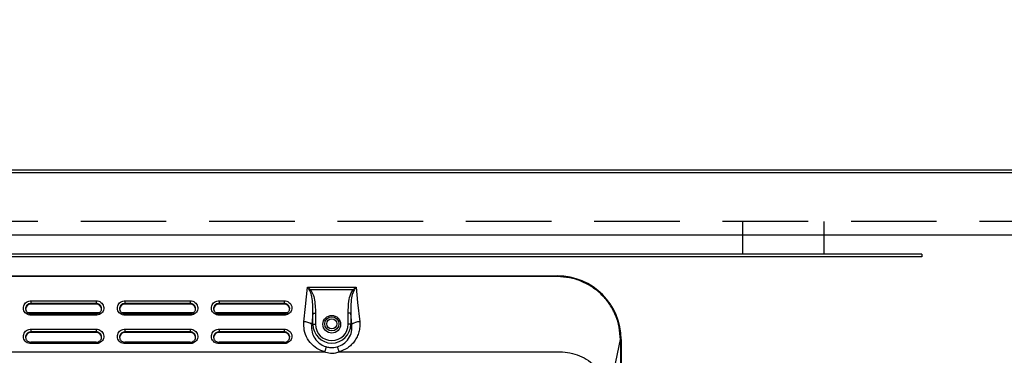
# Model space of a CAD drawing. Units: millimetres. Extents: x 210 to 6060, y -261 to 4247.
# Drawn here: x 1218 to 1580, y 3718 to 3842 of the extents above; entities that cross this region are included whole.
import ezdxf

# ---------------------------------------------------------------- set-up
doc = ezdxf.new("R2010")
doc.units = ezdxf.units.MM
doc.header["$LTSCALE"] = 3.75
doc.linetypes.add('HIDDEN', pattern=[12.6, 8.4, -4.2])
for name, color, linetype, lineweight in [('シンク', 14, 'Continuous', 9), ('メイン', 7, 'Continuous', 9), ('熱源、換気扇', 214, 'Continuous', 9)]:
    doc.layers.add(name, color=color, linetype=linetype, lineweight=lineweight)
doc.styles.get("Standard").update_dxf_attribs({"font": 'txt', "bigfont": 'bigfont'})
doc.styles.add('ＭＳ ゴシック', font='txt')
doc.dimstyles.get("Standard").update_dxf_attribs({"dimtxt": 0.18, "dimasz": 0.18, "dimexe": 0.18, "dimexo": 0.0625, "dimgap": 0.09, "dimtad": 0, "dimtih": 1, "dimtoh": 1, "dimdec": 4, "dimzin": 0, "dimdsep": 46, "dimtxsty": 'Standard', "dimcen": 0.09, "dimadec": 0, "dimazin": 0, "dimtfac": 1, "dimtdec": 4, "dimtofl": 0, "dimtmove": 0, "dimatfit": 3, "dimfxl": 1, "dimtolj": 1, "dimtzin": 0, "dimarcsym": 0})

# ---------------------------------------------------------------- blocks, each defined once
blk = doc.blocks.new('*G106')
at = {"layer": '熱源、換気扇', "color": 214, "linetype": 'Continuous', "lineweight": 30}
for p, q in [((1017.84, 3747.7), (1415.84, 3747.7)), ((1415.84, 3747.41), (1017.84, 3747.41)), ((1415.84, 3747.7), (1415.84, 3747.41)), ((1323.18, 3736.45), (1323.91, 3743.49)), ((1323.91, 3743.49), (1341.77, 3743.49)), ((1341.77, 3743.49), (1342.36, 3737.81)), ((1324.71, 3742.32), (1324.75, 3742.35)), ((1324.75, 3742.35), (1324.79, 3742.38)), ((1324.79, 3742.38), (1324.82, 3742.41)), ((1324.82, 3742.41), (1324.86, 3742.44)), ((1324.86, 3742.44), (1324.9, 3742.48)), ((1324.9, 3742.48), (1324.94, 3742.51)), ((1324.94, 3742.51), (1324.98, 3742.54)), ((1324.98, 3742.54), (1325.02, 3742.58)), ((1340.67, 3742.58), (1325.02, 3742.58)), ((1340.7, 3742.54), (1340.67, 3742.58)), ((1340.74, 3742.51), (1340.7, 3742.54)), ((1340.78, 3742.48), (1340.74, 3742.51)), ((1340.82, 3742.44), (1340.78, 3742.48)), ((1340.86, 3742.41), (1340.82, 3742.44)), ((1340.9, 3742.38), (1340.86, 3742.41)), ((1340.93, 3742.35), (1340.9, 3742.38)), ((1340.97, 3742.32), (1340.93, 3742.35)), ((1222.14, 3738.51), (1246.14, 3738.51)), ((1222.14, 3738.51), (1222.14, 3737.51)), ((1222.14, 3737.29), (1222.14, 3737.51)), ((1246.14, 3737.51), (1222.14, 3737.51)), ((1246.14, 3737.29), (1222.14, 3737.29)), ((1246.14, 3738.51), (1246.14, 3737.51)), ((1246.14, 3737.29), (1246.14, 3737.51)), ((1256.74, 3738.51), (1280.74, 3738.51)), ((1256.74, 3738.51), (1256.74, 3737.51)), ((1256.74, 3737.29), (1256.74, 3737.51)), ((1280.74, 3737.51), (1256.74, 3737.51)), ((1280.74, 3737.29), (1256.74, 3737.29)), ((1280.74, 3738.51), (1280.74, 3737.51)), ((1280.74, 3737.29), (1280.74, 3737.51)), ((1291.34, 3738.51), (1315.34, 3738.51)), ((1291.34, 3738.51), (1291.34, 3737.51)), ((1291.34, 3737.29), (1291.34, 3737.51)), ((1315.34, 3737.51), (1291.34, 3737.51)), ((1315.34, 3737.29), (1291.34, 3737.29)), ((1315.34, 3738.51), (1315.34, 3737.51)), ((1315.34, 3737.29), (1315.34, 3737.51)), ((1322.59, 3730.77), (1323.18, 3736.45)), ((1342.36, 3737.81), (1343.1, 3730.77)), ((1247.23, 3734.03), (1221.04, 3734.03)), ((1222.14, 3733.7), (1222.1, 3733.7)), ((1246.14, 3733.73), (1222.14, 3733.73)), ((1222.14, 3733.73), (1222.14, 3733.18)), ((1246.14, 3733.18), (1222.14, 3733.18)), ((1246.14, 3733.73), (1246.14, 3733.18)), ((1246.28, 3733.7), (1246.14, 3733.7)), ((1281.83, 3734.03), (1255.64, 3734.03)), ((1256.74, 3733.7), (1256.7, 3733.7)), ((1280.74, 3733.73), (1256.74, 3733.73)), ((1256.74, 3733.73), (1256.74, 3733.18)), ((1280.74, 3733.18), (1256.74, 3733.18)), ((1280.74, 3733.73), (1280.74, 3733.18)), ((1280.88, 3733.7), (1280.74, 3733.7)), ((1316.43, 3734.03), (1290.24, 3734.03)), ((1291.34, 3733.7), (1291.3, 3733.7)), ((1315.34, 3733.73), (1291.34, 3733.73)), ((1291.34, 3733.73), (1291.34, 3733.18)), ((1315.34, 3733.18), (1291.34, 3733.18)), ((1315.34, 3733.73), (1315.34, 3733.18)), ((1315.48, 3733.7), (1315.34, 3733.7)), ((1325.87, 3733.95), (1325.44, 3729.85)), ((1325.87, 3729.85), (1325.87, 3733.95)), ((1325.87, 3733.95), (1326.82, 3733.95)), ((1326.82, 3733.95), (1326.82, 3729.85)), ((1339.82, 3733.95), (1338.86, 3733.95)), ((1338.86, 3729.85), (1338.86, 3733.95)), ((1340.24, 3729.85), (1339.82, 3733.95)), ((1339.82, 3733.95), (1339.82, 3729.85)), ((1325.44, 3729.85), (1325.87, 3729.85)), ((1325.87, 3729.85), (1326.82, 3729.85)), ((1339.82, 3729.85), (1338.86, 3729.85)), ((1340.24, 3729.85), (1339.82, 3729.85)), ((1222.14, 3728.04), (1246.14, 3728.04)), ((1222.14, 3728.04), (1222.14, 3727.03)), ((1222.14, 3726.82), (1222.14, 3727.03)), ((1246.14, 3727.03), (1222.14, 3727.03)), ((1246.14, 3726.82), (1222.14, 3726.82)), ((1246.14, 3728.04), (1246.14, 3727.03)), ((1246.14, 3726.82), (1246.14, 3727.03)), ((1256.74, 3728.04), (1280.74, 3728.04)), ((1256.74, 3728.04), (1256.74, 3727.03)), ((1256.74, 3726.82), (1256.74, 3727.03)), ((1280.74, 3727.03), (1256.74, 3727.03)), ((1280.74, 3726.82), (1256.74, 3726.82)), ((1280.74, 3728.04), (1280.74, 3727.03)), ((1280.74, 3726.82), (1280.74, 3727.03)), ((1291.34, 3728.04), (1315.34, 3728.04)), ((1291.34, 3728.04), (1291.34, 3727.03)), ((1291.34, 3726.82), (1291.34, 3727.03)), ((1315.34, 3727.03), (1291.34, 3727.03)), ((1315.34, 3726.82), (1291.34, 3726.82)), ((1315.34, 3728.04), (1315.34, 3727.03)), ((1315.34, 3726.82), (1315.34, 3727.03)), ((1246.14, 3723.26), (1222.14, 3723.26)), ((1222.14, 3723.26), (1222.14, 3722.7)), ((1246.14, 3722.7), (1222.14, 3722.7)), ((1246.14, 3723.26), (1246.14, 3722.7)), ((1280.74, 3723.26), (1256.74, 3723.26)), ((1256.74, 3723.26), (1256.74, 3722.7)), ((1280.74, 3722.7), (1256.74, 3722.7)), ((1280.74, 3723.26), (1280.74, 3722.7)), ((1315.34, 3723.26), (1291.34, 3723.26)), ((1291.34, 3723.26), (1291.34, 3722.7)), ((1315.34, 3722.7), (1291.34, 3722.7)), ((1315.34, 3723.26), (1315.34, 3722.7)), ((1434.83, 3703.61), (1439.04, 3724.2)), ((1439.04, 3724.2), (1439.04, 3265.2)), ((1439.34, 3724.2), (1439.04, 3724.2)), ((1439.34, 3724.2), (1439.34, 3265.2)), ((1103.48, 3719.67), (1330.21, 3719.67))]:
    blk.add_line(p, q, dxfattribs=at)
for centre, radius in [((1332.84, 3729.85), 3.25), ((1332.84, 3730), 2.62), ((1332.84, 3730), 1.83)]:
    blk.add_circle(centre, radius, dxfattribs=at)
for centre, radius, start, end in [((1415.84, 3724.2), 23.5, 360, 90), ((1222.09, 3735.34), 1.95, 88.6344, 178.5666), ((1246.19, 3735.34), 1.95, 1.4335, 91.3656), ((1256.69, 3735.34), 1.95, 88.6344, 178.5666), ((1280.79, 3735.34), 1.95, 1.4333, 91.3656), ((1291.29, 3735.34), 1.95, 88.6345, 178.5664), ((1315.39, 3735.34), 1.95, 1.4336, 91.3655), ((1322.5, 3725.61), 5.16, 55.3372, 89.0863), ((1332.84, 3729.85), 6.97, 180, 0), ((1332.84, 3729.85), 6.02, 180, 0), ((1343.18, 3725.61), 5.16, 90.9136, 124.6628), ((1222.09, 3724.86), 1.95, 88.6353, 178.5661), ((1246.19, 3724.86), 1.95, 1.4339, 91.3647), ((1256.69, 3724.86), 1.95, 88.6353, 178.5661), ((1280.79, 3724.86), 1.95, 1.4337, 91.3648), ((1291.29, 3724.86), 1.95, 88.6353, 178.566), ((1315.39, 3724.86), 1.95, 1.434, 91.3647)]:
    blk.add_arc(centre, radius, start, end, dxfattribs=at)
for points, knots in [([(1439.04, 3724.2), (1438.96, 3725.72), (1438.79, 3728.76), (1437.41, 3733.14), (1435.26, 3737.18), (1432.35, 3740.72), (1428.82, 3743.62), (1424.78, 3745.77), (1420.4, 3747.15), (1417.36, 3747.32), (1415.84, 3747.41)], [0, 0, 0, 0, 0.125, 0.25, 0.375, 0.5, 0.625, 0.75, 0.875, 1, 1, 1, 1]), ([(1324.71, 3742.32), (1324.45, 3742.71), (1324.18, 3743.11), (1323.91, 3743.49), (1323.91, 3743.49)], [0, 0, 0, 0, 0.991189, 1, 1, 1, 1]), ([(1323.91, 3743.49), (1323.91, 3743.49), (1324.29, 3743.2), (1324.65, 3742.89), (1325.02, 3742.58)], [0, 0, 0, 0, 0.008806, 1, 1, 1, 1]), ([(1340.67, 3742.58), (1341.03, 3742.89), (1341.4, 3743.2), (1341.77, 3743.49), (1341.77, 3743.49)], [0, 0, 0, 0, 0.99119, 1, 1, 1, 1]), ([(1341.77, 3743.49), (1341.77, 3743.49), (1341.5, 3743.11), (1341.23, 3742.71), (1340.97, 3742.32)], [0, 0, 0, 0, 0.008811, 1, 1, 1, 1]), ([(1325.87, 3733.95), (1325.87, 3734.4), (1325.9, 3735.72), (1325.79, 3737.92), (1325.56, 3740.34), (1324.96, 3741.74), (1324.71, 3742.32)], [0, 0, 0, 0, 0.1565, 0.466388, 0.779138, 1, 1, 1, 1]), ([(1325.02, 3742.58), (1325.36, 3741.98), (1326.17, 3740.6), (1326.59, 3738.07), (1326.8, 3735.79), (1326.81, 3734.41), (1326.82, 3733.95)], [0, 0, 0, 0, 0.230333, 0.535052, 0.846777, 1, 1, 1, 1]), ([(1338.86, 3733.95), (1338.92, 3735.41), (1339.01, 3737.78), (1339.57, 3740.76), (1340.36, 3742.07), (1340.67, 3742.58)], [0, 0, 0, 0, 0.490689, 0.801113, 1, 1, 1, 1]), ([(1340.97, 3742.32), (1340.75, 3741.82), (1340.17, 3740.52), (1339.84, 3737.66), (1339.83, 3735.37), (1339.82, 3733.95)], [0, 0, 0, 0, 0.189771, 0.500347, 1, 1, 1, 1]), ([(1222.14, 3733.18), (1221.83, 3733.21), (1221.2, 3733.27), (1220.36, 3733.73), (1219.72, 3734.4), (1219.36, 3735.25), (1219.31, 3736.16), (1219.58, 3737.03), (1220.13, 3737.78), (1220.92, 3738.3), (1221.63, 3738.5), (1222.04, 3738.51), (1222.14, 3738.51)], [0, 0, 0, 0, 0.107373, 0.214745, 0.322117, 0.429491, 0.536862, 0.644234, 0.751607, 0.858979, 0.966352, 1, 1, 1, 1]), ([(1222.14, 3737.51), (1222.07, 3737.5), (1221.78, 3737.49), (1221.27, 3737.35), (1220.71, 3736.98), (1220.31, 3736.45), (1220.12, 3735.83), (1220.15, 3735.17), (1220.41, 3734.57), (1220.87, 3734.09), (1221.47, 3733.76), (1221.92, 3733.72), (1222.14, 3733.7)], [0, 0, 0, 0, 0.033648, 0.14102, 0.248392, 0.355765, 0.463137, 0.57051, 0.677883, 0.785254, 0.892628, 1, 1, 1, 1]), ([(1246.14, 3738.51), (1246.46, 3738.48), (1247.09, 3738.42), (1247.92, 3737.96), (1248.56, 3737.29), (1248.93, 3736.44), (1248.98, 3735.53), (1248.71, 3734.65), (1248.15, 3733.91), (1247.36, 3733.39), (1246.65, 3733.19), (1246.24, 3733.18), (1246.14, 3733.18)], [0, 0, 0, 0, 0.107372, 0.214745, 0.322117, 0.42949, 0.536862, 0.644235, 0.751607, 0.85898, 0.966352, 1, 1, 1, 1]), ([(1246.14, 3733.7), (1246.21, 3733.7), (1246.51, 3733.71), (1247.01, 3733.85), (1247.57, 3734.22), (1247.97, 3734.75), (1248.17, 3735.38), (1248.13, 3736.03), (1247.87, 3736.63), (1247.41, 3737.11), (1246.82, 3737.44), (1246.37, 3737.48), (1246.14, 3737.51)], [0, 0, 0, 0, 0.033648, 0.14102, 0.248392, 0.355765, 0.463137, 0.57051, 0.677882, 0.785255, 0.892627, 1, 1, 1, 1]), ([(1256.74, 3733.18), (1256.43, 3733.21), (1255.8, 3733.27), (1254.96, 3733.73), (1254.32, 3734.4), (1253.96, 3735.25), (1253.91, 3736.16), (1254.18, 3737.03), (1254.73, 3737.78), (1255.52, 3738.3), (1256.23, 3738.5), (1256.64, 3738.51), (1256.74, 3738.51)], [0, 0, 0, 0, 0.107373, 0.214745, 0.322117, 0.429491, 0.536862, 0.644234, 0.751607, 0.858979, 0.966352, 1, 1, 1, 1]), ([(1256.74, 3737.51), (1256.67, 3737.5), (1256.38, 3737.49), (1255.87, 3737.35), (1255.31, 3736.98), (1254.91, 3736.45), (1254.72, 3735.83), (1254.75, 3735.17), (1255.01, 3734.57), (1255.47, 3734.09), (1256.07, 3733.76), (1256.52, 3733.72), (1256.74, 3733.7)], [0, 0, 0, 0, 0.033648, 0.141021, 0.248392, 0.355765, 0.463137, 0.57051, 0.677883, 0.785254, 0.892627, 1, 1, 1, 1]), ([(1280.74, 3738.51), (1281.06, 3738.48), (1281.69, 3738.42), (1282.52, 3737.96), (1283.16, 3737.29), (1283.53, 3736.44), (1283.58, 3735.53), (1283.31, 3734.65), (1282.75, 3733.91), (1281.96, 3733.39), (1281.25, 3733.19), (1280.84, 3733.18), (1280.74, 3733.18)], [0, 0, 0, 0, 0.107372, 0.214745, 0.322117, 0.42949, 0.536862, 0.644235, 0.751606, 0.85898, 0.966352, 1, 1, 1, 1]), ([(1280.74, 3733.7), (1280.81, 3733.7), (1281.11, 3733.71), (1281.61, 3733.85), (1282.17, 3734.22), (1282.57, 3734.75), (1282.77, 3735.38), (1282.73, 3736.03), (1282.47, 3736.63), (1282.01, 3737.11), (1281.42, 3737.44), (1280.97, 3737.48), (1280.74, 3737.51)], [0, 0, 0, 0, 0.033648, 0.14102, 0.248393, 0.355765, 0.463137, 0.57051, 0.677882, 0.785255, 0.892628, 1, 1, 1, 1]), ([(1291.34, 3733.18), (1291.03, 3733.21), (1290.4, 3733.27), (1289.56, 3733.73), (1288.92, 3734.4), (1288.56, 3735.25), (1288.51, 3736.16), (1288.78, 3737.03), (1289.33, 3737.78), (1290.12, 3738.3), (1290.83, 3738.5), (1291.24, 3738.51), (1291.34, 3738.51)], [0, 0, 0, 0, 0.107373, 0.214745, 0.322117, 0.429491, 0.536862, 0.644234, 0.751607, 0.858979, 0.966352, 1, 1, 1, 1]), ([(1291.34, 3737.51), (1291.27, 3737.5), (1290.98, 3737.49), (1290.47, 3737.35), (1289.91, 3736.98), (1289.51, 3736.45), (1289.32, 3735.83), (1289.35, 3735.17), (1289.61, 3734.57), (1290.07, 3734.09), (1290.67, 3733.76), (1291.12, 3733.72), (1291.34, 3733.7)], [0, 0, 0, 0, 0.033649, 0.14102, 0.248392, 0.355765, 0.463137, 0.57051, 0.677883, 0.785254, 0.892627, 1, 1, 1, 1]), ([(1315.34, 3738.51), (1315.66, 3738.48), (1316.29, 3738.42), (1317.12, 3737.96), (1317.76, 3737.29), (1318.13, 3736.44), (1318.18, 3735.53), (1317.91, 3734.65), (1317.35, 3733.91), (1316.56, 3733.39), (1315.85, 3733.19), (1315.44, 3733.18), (1315.34, 3733.18)], [0, 0, 0, 0, 0.107372, 0.214746, 0.322117, 0.42949, 0.536862, 0.644235, 0.751606, 0.858979, 0.966352, 1, 1, 1, 1]), ([(1315.34, 3733.7), (1315.41, 3733.7), (1315.71, 3733.71), (1316.21, 3733.85), (1316.77, 3734.22), (1317.17, 3734.75), (1317.37, 3735.38), (1317.33, 3736.03), (1317.07, 3736.63), (1316.61, 3737.11), (1316.02, 3737.44), (1315.57, 3737.48), (1315.34, 3737.51)], [0, 0, 0, 0, 0.033649, 0.14102, 0.248393, 0.355766, 0.463137, 0.57051, 0.677882, 0.785255, 0.892627, 1, 1, 1, 1]), ([(1330.21, 3719.67), (1329.74, 3719.81), (1328.23, 3720.29), (1325.91, 3721.78), (1323.76, 3724.41), (1322.53, 3727.55), (1322.57, 3729.74), (1322.59, 3730.77)], [0, 0, 0, 0, 0.0973, 0.317212, 0.545343, 0.785273, 1, 1, 1, 1]), ([(1325.44, 3729.85), (1325.4, 3729.1), (1325.31, 3727.51), (1326.13, 3725.17), (1327.66, 3723.17), (1329.38, 3722.01), (1330.52, 3721.64), (1330.86, 3721.53)], [0, 0, 0, 0, 0.214669, 0.455713, 0.6844, 0.903474, 1, 1, 1, 1]), ([(1334.82, 3721.53), (1335.63, 3721.84), (1337.32, 3722.5), (1339.19, 3724.53), (1340.35, 3727.09), (1340.28, 3728.92), (1340.24, 3729.85)], [0, 0, 0, 0, 0.228552, 0.478138, 0.735413, 1, 1, 1, 1]), ([(1343.1, 3730.77), (1343.13, 3730.13), (1343.19, 3728.87), (1342.85, 3727), (1342.21, 3725.23), (1341.28, 3723.63), (1340.06, 3722.23), (1338.24, 3720.69), (1336.56, 3720.07), (1335.48, 3719.67)], [0, 0, 0, 0, 0.132321, 0.264637, 0.392789, 0.520912, 0.645782, 0.770614, 1, 1, 1, 1]), ([(1222.14, 3722.7), (1221.83, 3722.73), (1221.2, 3722.79), (1220.36, 3723.25), (1219.72, 3723.93), (1219.36, 3724.77), (1219.31, 3725.68), (1219.58, 3726.56), (1220.13, 3727.3), (1220.92, 3727.82), (1221.63, 3728.02), (1222.04, 3728.03), (1222.14, 3728.04)], [0, 0, 0, 0, 0.107372, 0.214745, 0.322118, 0.42949, 0.536863, 0.644234, 0.751607, 0.858979, 0.966352, 1, 1, 1, 1]), ([(1222.14, 3727.03), (1222.07, 3727.03), (1221.78, 3727.02), (1221.27, 3726.88), (1220.71, 3726.51), (1220.31, 3725.98), (1220.12, 3725.35), (1220.15, 3724.7), (1220.41, 3724.1), (1220.87, 3723.61), (1221.47, 3723.28), (1221.92, 3723.24), (1222.14, 3723.22)], [0, 0, 0, 0, 0.033648, 0.141021, 0.248393, 0.355765, 0.463137, 0.57051, 0.677882, 0.785255, 0.892627, 1, 1, 1, 1]), ([(1246.14, 3728.04), (1246.46, 3728.01), (1247.09, 3727.95), (1247.92, 3727.49), (1248.56, 3726.81), (1248.93, 3725.97), (1248.98, 3725.05), (1248.71, 3724.18), (1248.15, 3723.44), (1247.36, 3722.92), (1246.65, 3722.72), (1246.24, 3722.71), (1246.14, 3722.7)], [0, 0, 0, 0, 0.107372, 0.214744, 0.322118, 0.42949, 0.536863, 0.644234, 0.751607, 0.85898, 0.966352, 1, 1, 1, 1]), ([(1246.14, 3723.22), (1246.21, 3723.22), (1246.51, 3723.23), (1247.01, 3723.37), (1247.57, 3723.74), (1247.97, 3724.27), (1248.17, 3724.9), (1248.13, 3725.55), (1247.87, 3726.15), (1247.41, 3726.64), (1246.82, 3726.97), (1246.37, 3727.01), (1246.14, 3727.03)], [0, 0, 0, 0, 0.0336478, 0.1410203, 0.2483921, 0.3557647, 0.4631368, 0.5705098, 0.6778835, 0.7852544, 0.8926278, 1, 1, 1, 1]), ([(1256.74, 3722.7), (1256.43, 3722.73), (1255.8, 3722.79), (1254.96, 3723.25), (1254.32, 3723.93), (1253.96, 3724.77), (1253.91, 3725.68), (1254.18, 3726.56), (1254.73, 3727.3), (1255.52, 3727.82), (1256.23, 3728.02), (1256.64, 3728.03), (1256.74, 3728.04)], [0, 0, 0, 0, 0.107372, 0.214744, 0.322118, 0.42949, 0.536863, 0.644234, 0.751607, 0.858979, 0.966352, 1, 1, 1, 1]), ([(1256.74, 3727.03), (1256.67, 3727.03), (1256.38, 3727.02), (1255.87, 3726.88), (1255.31, 3726.51), (1254.91, 3725.98), (1254.72, 3725.35), (1254.75, 3724.7), (1255.01, 3724.1), (1255.47, 3723.61), (1256.07, 3723.28), (1256.52, 3723.24), (1256.74, 3723.22)], [0, 0, 0, 0, 0.033648, 0.141021, 0.248393, 0.355765, 0.463137, 0.57051, 0.677882, 0.785255, 0.892627, 1, 1, 1, 1]), ([(1280.74, 3728.04), (1281.06, 3728.01), (1281.69, 3727.95), (1282.52, 3727.49), (1283.16, 3726.81), (1283.53, 3725.97), (1283.58, 3725.05), (1283.31, 3724.18), (1282.75, 3723.44), (1281.96, 3722.92), (1281.25, 3722.72), (1280.84, 3722.71), (1280.74, 3722.7)], [0, 0, 0, 0, 0.107372, 0.214744, 0.322118, 0.42949, 0.536863, 0.644234, 0.751607, 0.85898, 0.966352, 1, 1, 1, 1]), ([(1280.74, 3723.22), (1280.81, 3723.22), (1281.11, 3723.23), (1281.61, 3723.37), (1282.17, 3723.74), (1282.57, 3724.27), (1282.77, 3724.9), (1282.73, 3725.55), (1282.47, 3726.15), (1282.01, 3726.64), (1281.42, 3726.97), (1280.97, 3727.01), (1280.74, 3727.03)], [0, 0, 0, 0, 0.033648, 0.14102, 0.248392, 0.355765, 0.463137, 0.57051, 0.677883, 0.785254, 0.892628, 1, 1, 1, 1]), ([(1291.34, 3722.7), (1291.03, 3722.73), (1290.4, 3722.79), (1289.56, 3723.25), (1288.92, 3723.93), (1288.56, 3724.77), (1288.51, 3725.68), (1288.78, 3726.56), (1289.33, 3727.3), (1290.12, 3727.82), (1290.83, 3728.02), (1291.24, 3728.03), (1291.34, 3728.04)], [0, 0, 0, 0, 0.107372, 0.214745, 0.322118, 0.42949, 0.536863, 0.644234, 0.751607, 0.858979, 0.966352, 1, 1, 1, 1]), ([(1291.34, 3727.03), (1291.27, 3727.03), (1290.98, 3727.02), (1290.47, 3726.88), (1289.91, 3726.51), (1289.51, 3725.98), (1289.32, 3725.35), (1289.35, 3724.7), (1289.61, 3724.1), (1290.07, 3723.61), (1290.67, 3723.28), (1291.12, 3723.24), (1291.34, 3723.22)], [0, 0, 0, 0, 0.0336487, 0.1410204, 0.2483925, 0.3557655, 0.4631374, 0.5705105, 0.6778821, 0.7852546, 0.8926268, 1, 1, 1, 1]), ([(1315.34, 3728.04), (1315.66, 3728.01), (1316.29, 3727.95), (1317.12, 3727.49), (1317.76, 3726.81), (1318.13, 3725.97), (1318.18, 3725.05), (1317.91, 3724.18), (1317.35, 3723.44), (1316.56, 3722.92), (1315.85, 3722.72), (1315.44, 3722.71), (1315.34, 3722.7)], [0, 0, 0, 0, 0.107372, 0.214745, 0.322118, 0.42949, 0.536863, 0.644234, 0.751607, 0.858979, 0.966352, 1, 1, 1, 1]), ([(1315.34, 3723.22), (1315.41, 3723.22), (1315.71, 3723.23), (1316.21, 3723.37), (1316.77, 3723.74), (1317.17, 3724.27), (1317.37, 3724.9), (1317.33, 3725.55), (1317.07, 3726.15), (1316.61, 3726.64), (1316.02, 3726.97), (1315.57, 3727.01), (1315.34, 3727.03)], [0, 0, 0, 0, 0.0336487, 0.1410203, 0.2483922, 0.3557652, 0.4631369, 0.5705099, 0.6778835, 0.7852542, 0.8926273, 1, 1, 1, 1]), ([(1330.86, 3721.53), (1330.82, 3721.45), (1330.74, 3721.28), (1330.58, 3720.85), (1330.4, 3720.31), (1330.27, 3719.88), (1330.21, 3719.67)], [0, 0, 0, 0, 0.25, 0.500002, 0.750001, 1, 1, 1, 1]), ([(1330.86, 3721.53), (1331.39, 3721.42), (1332.7, 3721.14), (1334.02, 3721.38), (1334.82, 3721.53)], [0, 0, 0, 0, 0.400749, 1, 1, 1, 1]), ([(1334.82, 3721.53), (1334.86, 3721.45), (1334.94, 3721.28), (1335.1, 3720.85), (1335.28, 3720.31), (1335.41, 3719.88), (1335.48, 3719.67)], [0, 0, 0, 0, 0.25, 0.500002, 0.750001, 1, 1, 1, 1]), ([(1335.48, 3719.67), (1335.48, 3719.67), (1335.21, 3719.52), (1334.32, 3719.19), (1333.22, 3719), (1331.71, 3719.1), (1330.84, 3719.31), (1330.21, 3719.67), (1330.21, 3719.67)], [0, 0, 0, 0, 0.0000111, 0.1674243, 0.5238598, 0.5979797, 0.9999889, 1, 1, 1, 1]), ([(1335.48, 3719.67), (1351.94, 3719.67), (1375.64, 3719.67), (1400.49, 3719.66), (1410.01, 3719.67), (1413.42, 3719.65), (1416.92, 3719.72), (1420.5, 3719.44), (1424.05, 3718.33), (1427.35, 3716.53), (1430.25, 3714.06), (1432.57, 3711.02), (1434.3, 3707.5), (1434.65, 3704.92), (1434.83, 3703.61)], [0, 0, 0, 0, 0.458056, 0.659601, 0.691272, 0.722944, 0.75465, 0.788453, 0.822541, 0.857275, 0.892453, 0.927675, 0.963303, 1, 1, 1, 1])]:
    blk.add_open_spline(points, degree=3, knots=knots, dxfattribs=at)
blk = doc.blocks.new('_DOT')
at = {"color": 0}
blk.add_line((-0.5, 0), (-1, 0), dxfattribs=at)
at = {"color": 0, "const_width": 0.5}
blk.add_lwpolyline([(-0.25, 0, 1), (0.25, 0, 1)], format="xyb", close=True, dxfattribs=at)
blk = doc.blocks.new('Dim72')
at = {"layer": '熱源、換気扇', "color": 214, "linetype": 'Continuous', "lineweight": 9}
for p, q in [((920.93, 3812.7), (920.93, 3990.2)), ((1071.93, 3561.83), (1071.93, 3990.2)), ((1071.93, 3975.2), (920.93, 3975.2))]:
    blk.add_line(p, q, dxfattribs=at)
at = {"layer": '熱源、換気扇', "color": 214, "linetype": 'Continuous', "lineweight": 9, "xscale": 9, "yscale": 9, "zscale": 9}
for p, rotation in [((920.93, 3975.2), 359.9999999999997), ((1071.93, 3975.2), 179.9999999999995)]:
    blk.add_blockref('_DOT', p, dxfattribs=dict(at, rotation=rotation))
at = {"layer": '熱源、換気扇', "color": 214, "linetype": 'Continuous', "lineweight": 9, "insert": (996.43, 3975.2), "char_height": 52.5, "width": 562.5, "attachment_point": 8, "style": 'ＭＳ ゴシック'}
blk.add_mtext('151', dxfattribs=at)

msp = doc.modelspace()

# ---------------------------------------------------------------- linework, layer by layer
at = {"layer": 'シンク', "color": 14, "linetype": 'Continuous', "lineweight": 30}
for p, q in [((2405.932, 3786.703), (936.932, 3786.703)), ((2405.932, 3762.703), (936.932, 3762.703))]:
    msp.add_line(p, q, dxfattribs=at)
at = {"layer": 'メイン', "color": 7, "linetype": 'Continuous', "lineweight": 30}
for p, q in [((2405.932, 3786.703), (935.932, 3786.703)), ((2405.932, 3785.703), (935.932, 3785.703))]:
    msp.add_line(p, q, dxfattribs=at)
at = {"layer": 'メイン', "color": 7, "linetype": 'HIDDEN', "lineweight": 30}
msp.add_line((2405.932, 3767.703), (935.932, 3767.703), dxfattribs=at)
at = {"layer": '熱源、換気扇', "color": 214, "linetype": 'Continuous', "lineweight": 30}
for p, q in [((1483.932, 3767.703), (1483.932, 3755.703)), ((1513.932, 3767.703), (1513.932, 3755.703)), ((1549.932, 3755.703), (949.932, 3755.703)), ((1549.932, 3754.703), (949.932, 3754.703)), ((1549.932, 3755.703), (1549.932, 3754.703))]:
    msp.add_line(p, q, dxfattribs=at)

# ---------------------------------------------------------------- block references
msp.add_blockref('*G106', (0, 0))

# ---------------------------------------------------------------- dimensions: what is measured, and where the dimension line sits
at = {"layer": '熱源、換気扇', "color": 214, "linetype": 'Continuous', "lineweight": 9}
dim = msp.add_linear_dim(base=(920.932, 3975.203), p1=(1071.932, 3546.831), p2=(920.932, 3797.703), angle=180, dimstyle='Standard', override={"dimscale": 1, "dimtxt": 52.5, "dimasz": 9, "dimexe": 15, "dimexo": 15, "dimgap": 0, "dimtad": 1, "dimtih": 0, "dimtoh": 0, "dimdec": 2, "dimzin": 8, "dimtxsty": 'ＭＳ ゴシック', "dimblk1": 'DOT', "dimblk2": 'DOT', "dimsah": 1, "dimse1": 0, "dimse2": 0, "dimtix": 0, "dimtofl": 1, "dimtmove": 1, "dimatfit": 2, "dimtzin": 8}, dxfattribs=at)
dim.commit()
dim.dimension.update_dxf_attribs({"geometry": 'Dim72', "text_midpoint": (996.432, 3975.203), "dimtype": 160})

doc.saveas('drawing.dxf')
